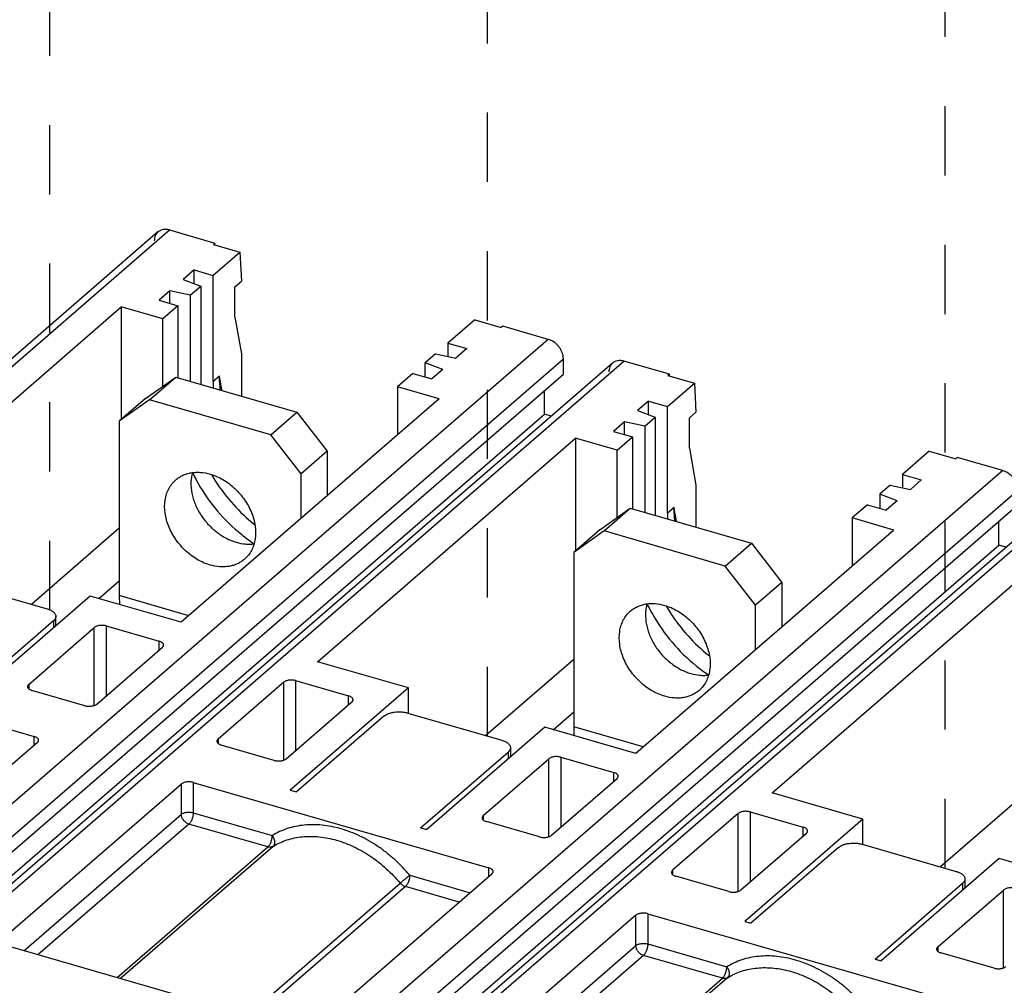
# Model space of a CAD drawing. Units: inches. Extents: x 0 to 34, y -25 to 22.
# Drawn here: x 27.5 to 30.1, y 13.1 to 15.7 of the extents above; entities that cross this region are included whole.
import ezdxf

# ---------------------------------------------------------------- set-up
doc = ezdxf.new("R2010")
doc.units = ezdxf.units.IN
doc.header["$LTSCALE"] = 1.87
doc.header["$MEASUREMENT"] = 0
doc.linetypes.add('DASHED', pattern=[0.2, 0.1, -0.1])
doc.layers.get('0').update_dxf_attribs({"linetype": 'CONTINUOUS'})

msp = doc.modelspace()

# ---------------------------------------------------------------- linework, layer by layer
at = {"color": 4, "linetype": 'DASHED'}
for p, q in [((27.5417, 14.1233), (27.5417, 16.8159)), ((28.7238, 13.7829), (28.7238, 16.4223)), ((29.959, 13.4263), (29.959, 16.0748))]:
    msp.add_line(p, q, dxfattribs=at)
at = {"color": 6, "linetype": 'Continuous'}
for p, q in [((27.8337, 15.144), (26.6386, 14.109)), ((27.8647, 15.1492), (27.9874, 15.1138)), ((27.9874, 15.1138), (27.9833, 15.1102)), ((27.9833, 15.1102), (28.0549, 15.0895)), ((27.9874, 15.109), (27.9874, 15.1138)), ((27.9822, 15.0266), (28.0549, 15.0895)), ((28.0549, 15.0895), (28.059, 15.0113)), ((27.9311, 15.0414), (27.9016, 15.0158)), ((27.9311, 15.0047), (27.9311, 15.0414)), ((27.9311, 15.0414), (27.9822, 15.0266)), ((27.9822, 15.0266), (27.9822, 14.7402)), ((27.9016, 15.0158), (27.9491, 14.9979)), ((27.9209, 14.9735), (27.9491, 14.9979)), ((27.9491, 14.9979), (27.9491, 14.7328)), ((28.0413, 14.9959), (28.059, 15.0113)), ((28.0413, 14.9141), (28.0413, 14.9959)), ((27.8661, 14.9851), (27.8366, 14.9596)), ((27.8661, 14.951), (27.8661, 14.9851)), ((27.9209, 14.9735), (27.8661, 14.9851)), ((27.9209, 14.9735), (27.9209, 14.7409)), ((27.8366, 14.9596), (27.8877, 14.9448)), ((27.8877, 14.9448), (27.8464, 14.909)), ((27.8877, 14.9448), (27.8877, 14.7505)), ((27.037, 14.338), (27.7339, 14.9415)), ((27.7339, 14.9415), (27.7339, 14.6368)), ((27.8464, 14.909), (27.7339, 14.9415)), ((27.8464, 14.7271), (27.8464, 14.909)), ((28.0413, 14.9141), (28.059, 14.8149)), ((28.689, 14.9065), (28.6164, 14.8436)), ((28.689, 14.9065), (28.7606, 14.8858)), ((28.7648, 14.8894), (28.7606, 14.8858)), ((28.8875, 14.8539), (28.7648, 14.8894)), ((28.6164, 14.8436), (28.6164, 14.8078)), ((28.6164, 14.8436), (28.6676, 14.8288)), ((28.059, 14.8149), (28.059, 14.701)), ((28.5833, 14.8149), (28.5551, 14.7904)), ((28.5833, 14.8149), (28.638, 14.8032)), ((28.6676, 14.8288), (28.638, 14.8032)), ((29.0612, 14.7897), (27.3249, 13.2861)), ((28.5551, 14.7522), (28.5551, 14.7904)), ((28.6026, 14.7725), (28.5551, 14.7904)), ((28.9284, 14.7603), (28.9284, 14.8012)), ((29.2148, 14.7595), (29.0921, 14.7949)), ((27.1922, 13.2567), (28.9284, 14.7603)), ((28.5219, 14.7617), (28.4806, 14.7259)), ((28.5219, 14.7617), (28.5731, 14.747)), ((28.6026, 14.7725), (28.5731, 14.747)), ((29.2148, 14.7595), (29.2107, 14.7559)), ((29.2148, 14.7547), (29.2148, 14.7595)), ((27.7999, 14.694), (27.8817, 14.7522)), ((27.8109, 14.6908), (27.8817, 14.7522)), ((27.8817, 14.7522), (28.209, 14.6577)), ((29.2097, 14.6723), (29.2823, 14.7352)), ((29.2107, 14.7559), (29.2823, 14.7352)), ((29.2823, 14.7352), (29.2864, 14.657)), ((28.4806, 14.7259), (28.4806, 14.596)), ((28.5931, 14.6935), (28.4806, 14.7259)), ((28.8773, 14.6523), (28.8773, 14.716)), ((27.7999, 14.694), (27.729, 14.6326)), ((27.8109, 14.6908), (27.729, 14.6326)), ((28.1382, 14.5963), (27.8109, 14.6908)), ((28.5931, 14.6935), (27.8962, 14.09)), ((29.1585, 14.6871), (29.129, 14.6615)), ((29.1585, 14.6504), (29.1585, 14.6871)), ((29.1585, 14.6871), (29.2097, 14.6723)), ((27.271, 13.2612), (28.8773, 14.6523)), ((28.1382, 14.5963), (28.209, 14.6577)), ((28.209, 14.6577), (28.2909, 14.5523)), ((28.8962, 14.6469), (28.8773, 14.6523)), ((29.129, 14.6615), (29.1765, 14.6436)), ((29.2097, 14.3859), (29.2097, 14.6723)), ((29.2687, 14.6416), (29.2864, 14.657)), ((27.729, 14.6326), (27.729, 14.1621)), ((29.0936, 14.6308), (29.064, 14.6052)), ((29.0936, 14.5967), (29.0936, 14.6308)), ((29.1483, 14.6192), (29.0936, 14.6308)), ((29.1483, 14.6192), (29.1765, 14.6436)), ((29.1765, 14.6436), (29.1765, 14.3784)), ((29.2687, 14.5598), (29.2687, 14.6416)), ((29.064, 14.6052), (29.1152, 14.5905)), ((29.1483, 14.6192), (29.1483, 14.3866)), ((28.22, 14.4909), (28.1382, 14.5963)), ((28.2645, 13.9837), (28.9613, 14.5872)), ((28.9613, 14.5872), (28.9613, 14.2825)), ((29.0738, 14.5547), (28.9613, 14.5872)), ((29.0738, 14.5547), (29.1152, 14.5905)), ((29.1152, 14.5905), (29.1152, 14.3961)), ((28.2909, 14.5523), (28.22, 14.4909)), ((28.2909, 14.5523), (28.2909, 14.4317)), ((29.0738, 14.3727), (29.0738, 14.5547)), ((29.2687, 14.5598), (29.2864, 14.4606)), ((29.9165, 14.5521), (29.8438, 14.4892)), ((29.9165, 14.5521), (29.9881, 14.5315)), ((29.9922, 14.535), (29.9881, 14.5315)), ((30.115, 14.4996), (29.9922, 14.535)), ((28.22, 14.3703), (28.22, 14.4909)), ((29.8438, 14.4892), (29.8438, 14.4535)), ((29.8438, 14.4892), (29.895, 14.4745)), ((29.895, 14.4745), (29.8655, 14.4489)), ((29.2864, 14.4606), (29.2864, 14.3467)), ((29.8107, 14.4605), (29.7825, 14.4361)), ((29.8107, 14.4605), (29.8655, 14.4489)), ((30.2886, 14.4354), (28.5524, 12.9317)), ((29.7825, 14.4361), (29.7825, 14.3978)), ((29.83, 14.4182), (29.7825, 14.4361)), ((29.83, 14.4182), (29.8005, 14.3926)), ((30.1559, 14.406), (28.4197, 12.9024)), ((29.0273, 14.3397), (29.1092, 14.3979)), ((29.0383, 14.3365), (29.1092, 14.3979)), ((29.1092, 14.3979), (29.4365, 14.3034)), ((29.7494, 14.4074), (29.708, 14.3716)), ((29.7494, 14.4074), (29.8005, 14.3926)), ((29.708, 14.3716), (29.708, 14.2417)), ((29.8205, 14.3391), (29.708, 14.3716)), ((30.1047, 14.298), (30.1047, 14.3617)), ((27.729, 14.344), (27.4918, 14.1385)), ((29.0273, 14.3397), (28.9565, 14.2783)), ((29.0383, 14.3365), (28.9565, 14.2783)), ((29.3656, 14.242), (29.0383, 14.3365)), ((29.8205, 14.3391), (29.1237, 13.7356)), ((28.4984, 12.9069), (30.1047, 14.298)), ((28.9565, 14.2783), (28.9565, 13.8077)), ((29.3656, 14.242), (29.4365, 14.3034)), ((29.4365, 14.3034), (29.5183, 14.1979)), ((30.1237, 14.2925), (30.1047, 14.298)), ((29.4474, 14.1366), (29.3656, 14.242)), ((29.4919, 13.6293), (30.1888, 14.2328)), ((27.2808, 14.1995), (27.5344, 14.1262)), ((27.6736, 14.1542), (27.729, 14.2023)), ((29.5183, 14.1979), (29.4474, 14.1366)), ((29.5183, 14.1979), (29.5183, 14.0774)), ((27.6508, 14.1608), (27.3319, 13.8847)), ((27.8962, 14.09), (27.6508, 14.1608)), ((29.4474, 14.016), (29.4474, 14.1366)), ((27.5517, 14.094), (27.3155, 13.8894)), ((27.558, 14.0805), (27.558, 14.1058)), ((27.4846, 13.9224), (27.6617, 14.0758)), ((27.694, 14.0802), (27.8372, 14.0388)), ((26.7016, 14.012), (27.4994, 13.7817)), ((27.6687, 13.8693), (27.8458, 14.0227)), ((28.9565, 13.9897), (28.7192, 13.7842)), ((28.51, 13.9128), (28.2645, 13.9837)), ((28.2054, 13.9325), (28.3486, 13.8912)), ((27.6364, 13.8649), (27.4932, 13.9063)), ((28.1732, 13.9282), (27.996, 13.7748)), ((28.51, 13.9128), (28.1911, 13.6366)), ((28.51, 13.8451), (28.51, 13.9128)), ((28.1801, 13.7216), (28.3573, 13.875)), ((28.4437, 13.8365), (28.2074, 13.6319)), ((28.5082, 13.8451), (28.7619, 13.7719)), ((28.901, 13.7999), (28.9565, 13.848)), ((28.8782, 13.8065), (28.5593, 13.5303)), ((29.1237, 13.7356), (28.8782, 13.8065)), ((27.5081, 13.7656), (27.012, 13.336)), ((28.1478, 13.7173), (28.0046, 13.7586)), ((28.7855, 13.7514), (28.7855, 13.7262)), ((28.5429, 13.535), (28.7792, 13.7396)), ((28.712, 13.5681), (28.8892, 13.7215)), ((28.9214, 13.7258), (29.0646, 13.6845)), ((28.8961, 13.5149), (29.0733, 13.6684)), ((27.8968, 13.6534), (27.4007, 13.2238)), ((27.929, 13.6577), (28.7269, 13.4274)), ((28.1911, 13.6366), (28.2074, 13.6319)), ((29.7374, 13.5585), (29.4919, 13.6293)), ((30.1839, 13.6354), (29.9466, 13.4299)), ((29.4006, 13.5739), (29.2234, 13.4204)), ((29.4329, 13.5782), (29.5761, 13.5369)), ((28.5429, 13.535), (28.5593, 13.5303)), ((28.8638, 13.5106), (28.7206, 13.5519)), ((29.7374, 13.5585), (29.4185, 13.2823)), ((29.7374, 13.4908), (29.7374, 13.5585)), ((29.4075, 13.3673), (29.5847, 13.5207)), ((29.6711, 13.4821), (29.4349, 13.2776)), ((29.7356, 13.4908), (29.9893, 13.4176)), ((30.1056, 13.4522), (29.7867, 13.176)), ((30.3511, 13.3813), (30.1056, 13.4522)), ((28.2394, 12.9817), (28.7355, 13.4113)), ((29.3753, 13.363), (29.2321, 13.4043)), ((29.7704, 13.1807), (30.0066, 13.3853)), ((30.0129, 13.3971), (30.0129, 13.3719)), ((29.9394, 13.2137), (30.1166, 13.3672)), ((29.1242, 13.2991), (28.6281, 12.8695)), ((29.1565, 13.3034), (29.9441, 13.076)), ((29.4185, 13.2823), (29.4349, 13.2776)), ((28.2394, 12.9817), (27.4007, 13.2238)), ((30.0913, 13.1563), (29.9481, 13.1976)), ((29.7704, 13.1807), (29.7867, 13.176))]:
    msp.add_line(p, q, dxfattribs=at)
at = {"color": 9, "linetype": 'Continuous'}
for p, q in [((26.6484, 14.0959), (27.8647, 15.1492)), ((28.8875, 14.8539), (27.1513, 13.3503)), ((27.1922, 13.2976), (28.9284, 14.8012)), ((27.3559, 13.2913), (29.0921, 14.7949)), ((27.9822, 14.7402), (27.9999, 14.7556)), ((30.115, 14.4996), (28.3787, 12.996)), ((28.4197, 12.9433), (30.1559, 14.4469)), ((28.5833, 12.937), (30.3195, 14.4406)), ((29.2097, 14.3859), (29.2274, 14.4012)), ((27.9169, 14.1078), (27.729, 14.1621)), ((27.5517, 14.094), (27.5517, 14.0751)), ((27.6617, 13.8656), (27.6617, 14.0758)), ((27.694, 14.0802), (27.694, 13.8912)), ((27.8372, 14.0152), (27.8372, 14.0388)), ((28.2054, 13.9325), (28.2054, 13.7435)), ((27.4846, 13.9224), (27.4846, 13.911)), ((28.1732, 13.7179), (28.1732, 13.9282)), ((28.3486, 13.8676), (28.3486, 13.8912)), ((29.1443, 13.7535), (28.9565, 13.8077)), ((27.4994, 13.7581), (27.4994, 13.7817)), ((27.996, 13.7748), (27.996, 13.7634)), ((28.7792, 13.7396), (28.7792, 13.7207)), ((28.8892, 13.5112), (28.8892, 13.7215)), ((28.9214, 13.7258), (28.9214, 13.5369)), ((29.0646, 13.6609), (29.0646, 13.6845)), ((27.8968, 13.5716), (27.8968, 13.6534)), ((27.929, 13.6577), (27.929, 13.5759)), ((27.4716, 13.2033), (27.8968, 13.5716)), ((27.929, 13.5759), (28.1424, 13.5143)), ((28.712, 13.5681), (28.712, 13.5567)), ((29.4006, 13.3636), (29.4006, 13.5739)), ((29.4329, 13.5782), (29.4329, 13.3892)), ((27.9172, 13.5452), (27.5097, 13.1923)), ((28.1306, 13.4836), (27.9172, 13.5452)), ((29.5761, 13.5132), (29.5761, 13.5369)), ((27.7231, 13.1307), (28.1306, 13.4836)), ((28.1443, 13.4849), (27.7323, 13.1281)), ((28.7269, 13.4038), (28.7269, 13.4274)), ((28.5135, 13.4072), (28.6764, 13.3601)), ((29.2234, 13.4204), (29.2234, 13.4091)), ((28.0758, 13.0289), (28.4879, 13.3858)), ((28.5017, 13.3765), (28.0942, 13.0236)), ((28.6469, 13.3346), (28.5017, 13.3765)), ((30.0066, 13.3853), (30.0066, 13.3664)), ((30.1166, 13.1569), (30.1166, 13.3672)), ((29.1242, 13.2172), (29.1242, 13.2991)), ((29.1565, 13.3034), (29.1565, 13.2216)), ((28.699, 12.849), (29.1242, 13.2172)), ((29.1565, 13.2216), (29.3698, 13.16)), ((29.1446, 13.1909), (28.7372, 12.838)), ((29.358, 13.1293), (29.1446, 13.1909)), ((29.9394, 13.2137), (29.9394, 13.2024)), ((28.9506, 12.7764), (29.358, 13.1293)), ((29.3718, 13.1306), (28.9597, 12.7737))]:
    msp.add_line(p, q, dxfattribs=at)
at = {"color": 6, "linetype": 'Continuous'}
for centre, radius, start, end in [((28.299, 14.7403), 0.3167, 180.0086, 183.1336), ((28.3362, 14.6885), 0.453, 205.5787, 206.1031), ((28.3427, 14.6917), 0.4602, 206.1072, 209.519), ((28.3868, 14.7266), 0.4728, 210.4439, 212.955), ((28.3973, 14.7337), 0.4855, 212.9729, 231.3869), ((29.5264, 14.3859), 0.3167, 180.0086, 183.1336), ((28.3499, 14.688), 0.4633, 231.2514, 236.183), ((28.3435, 14.6788), 0.4522, 236.2048, 236.4794), ((29.5637, 14.3342), 0.453, 205.5787, 206.1031), ((29.5701, 14.3374), 0.4602, 206.1072, 209.519), ((29.6142, 14.3723), 0.4728, 210.4439, 212.955), ((29.6248, 14.3793), 0.4855, 212.9729, 231.3869), ((29.5773, 14.3336), 0.4633, 231.2514, 236.183), ((29.571, 14.3245), 0.4522, 236.2048, 236.4794)]:
    msp.add_arc(centre, radius, start, end, dxfattribs=at)
for points, knots in [([(27.8337, 15.144), (27.8321, 15.1426), (27.8292, 15.1394), (27.8261, 15.1337), (27.8242, 15.1271), (27.8237, 15.1225), (27.8237, 15.1201)], [0, 0, 0, 0, 0.237343, 0.480381, 0.733974, 1, 1, 1, 1]), ([(27.8647, 15.1492), (27.8618, 15.15), (27.8562, 15.1511), (27.8477, 15.1508), (27.8401, 15.1485), (27.8356, 15.1457), (27.8337, 15.144)], [0, 0, 0, 0, 0.270807, 0.525739, 0.766741, 1, 1, 1, 1]), ([(28.9284, 14.8012), (28.9284, 14.8068), (28.9267, 14.8155), (28.9217, 14.8261), (28.9166, 14.8338), (28.9104, 14.8406), (28.9012, 14.8483), (28.8931, 14.8523), (28.8875, 14.8539)], [0, 0, 0, 0, 0.237695, 0.364599, 0.494406, 0.62501, 0.754226, 1, 1, 1, 1]), ([(29.0612, 14.7897), (29.0596, 14.7883), (29.0567, 14.7851), (29.0535, 14.7793), (29.0516, 14.7728), (29.0512, 14.7682), (29.0512, 14.7658)], [0, 0, 0, 0, 0.237343, 0.480381, 0.733974, 1, 1, 1, 1]), ([(29.0921, 14.7949), (29.0893, 14.7957), (29.0836, 14.7968), (29.0752, 14.7965), (29.0675, 14.7942), (29.0631, 14.7913), (29.0612, 14.7897)], [0, 0, 0, 0, 0.270807, 0.525739, 0.766741, 1, 1, 1, 1]), ([(28.0062, 14.7163), (28.0058, 14.7196), (28.0038, 14.7327), (28.0016, 14.7458), (27.9999, 14.7556)], [0, 0, 0, 0, 0.25219, 1, 1, 1, 1]), ([(27.8817, 14.4745), (27.8846, 14.477), (27.8907, 14.4816), (27.9009, 14.4872), (27.9119, 14.4913), (27.9236, 14.494), (27.9359, 14.4953), (27.9531, 14.495), (27.966, 14.4926), (27.9745, 14.4902)], [0, 0, 0, 0, 0.116233, 0.233484, 0.352678, 0.47466, 0.600117, 0.729561, 1, 1, 1, 1]), ([(27.9265, 14.4937), (27.9253, 14.4895), (27.9235, 14.4807), (27.922, 14.4622), (27.9238, 14.443), (27.9286, 14.4239), (27.9337, 14.4094), (27.9403, 14.3952), (27.9509, 14.3768), (27.9639, 14.3597), (27.979, 14.3444), (27.9951, 14.3307), (28.0127, 14.3193), (28.0312, 14.3107), (28.0407, 14.3074), (28.0454, 14.306)], [0, 0, 0, 0, 0.054378, 0.110574, 0.228418, 0.290099, 0.353324, 0.417843, 0.483348, 0.615808, 0.68213, 0.747971, 0.876807, 0.939303, 1, 1, 1, 1]), ([(30.1559, 14.4469), (30.1559, 14.4525), (30.1541, 14.4612), (30.1491, 14.4718), (30.1441, 14.4794), (30.1379, 14.4863), (30.1286, 14.4939), (30.1205, 14.498), (30.115, 14.4996)], [0, 0, 0, 0, 0.237695, 0.364599, 0.494406, 0.62501, 0.754226, 1, 1, 1, 1]), ([(27.9745, 14.2447), (27.9686, 14.2464), (27.9567, 14.2507), (27.9396, 14.2594), (27.9232, 14.2703), (27.9079, 14.2831), (27.8939, 14.2976), (27.8815, 14.3135), (27.871, 14.3306), (27.8626, 14.3483), (27.8564, 14.3665), (27.8515, 14.3903), (27.8512, 14.414), (27.8562, 14.4359), (27.8624, 14.4507), (27.8708, 14.4638), (27.8779, 14.4712), (27.8817, 14.4745)], [0, 0, 0, 0, 0.063267, 0.128757, 0.195889, 0.264163, 0.333054, 0.401951, 0.470235, 0.537336, 0.602748, 0.666073, 0.785247, 0.841406, 0.895538, 0.948167, 1, 1, 1, 1]), ([(27.9422, 14.465), (27.9572, 14.4385), (27.9923, 14.3884), (28.0362, 14.3457), (28.0599, 14.3267)], [0, 0, 0, 0, 0.499692, 1, 1, 1, 1]), ([(27.9745, 14.4902), (27.9805, 14.4884), (27.9923, 14.4841), (28.0094, 14.4754), (28.0258, 14.4646), (28.0412, 14.4517), (28.0552, 14.4372), (28.0675, 14.4213), (28.078, 14.4043), (28.0864, 14.3865), (28.0926, 14.3683), (28.0975, 14.3446), (28.0978, 14.3209), (28.0928, 14.2989), (28.0867, 14.2841), (28.0782, 14.271), (28.0711, 14.2636), (28.0673, 14.2603)], [0, 0, 0, 0, 0.063267, 0.128757, 0.195889, 0.264163, 0.333054, 0.401951, 0.470235, 0.537336, 0.602748, 0.666073, 0.785247, 0.841406, 0.895538, 0.948167, 1, 1, 1, 1]), ([(29.2337, 14.3619), (29.2332, 14.3653), (29.2312, 14.3784), (29.229, 14.3915), (29.2274, 14.4012)], [0, 0, 0, 0, 0.25219, 1, 1, 1, 1]), ([(28.0454, 14.306), (28.0532, 14.3038), (28.0652, 14.3014), (28.0811, 14.3008), (28.0889, 14.3014), (28.0927, 14.3019)], [0, 0, 0, 0, 0.513614, 0.76036, 1, 1, 1, 1]), ([(28.0673, 14.2603), (28.0644, 14.2578), (28.0583, 14.2532), (28.0482, 14.2477), (28.0372, 14.2435), (28.0255, 14.2408), (28.0132, 14.2395), (27.996, 14.2398), (27.983, 14.2422), (27.9745, 14.2447)], [0, 0, 0, 0, 0.116233, 0.233484, 0.352678, 0.47466, 0.600117, 0.729561, 1, 1, 1, 1]), ([(27.729, 14.1621), (27.729, 14.1601), (27.7291, 14.1524), (27.7295, 14.1447), (27.7299, 14.139)], [0, 0, 0, 0, 0.256493, 1, 1, 1, 1]), ([(27.5344, 14.1262), (27.5362, 14.1257), (27.5395, 14.1246), (27.5441, 14.1226), (27.5482, 14.1203), (27.5517, 14.1177), (27.5545, 14.115), (27.5565, 14.112), (27.5578, 14.1089), (27.558, 14.1068), (27.558, 14.1058)], [0, 0, 0, 0, 0.16254, 0.315238, 0.456374, 0.585252, 0.702211, 0.808501, 0.90656, 1, 1, 1, 1]), ([(29.202, 13.8903), (29.196, 13.892), (29.1842, 13.8964), (29.167, 13.905), (29.1507, 13.9159), (29.1353, 13.9287), (29.1213, 13.9433), (29.1089, 13.9592), (29.0984, 13.9762), (29.09, 13.994), (29.0839, 14.0122), (29.0789, 14.0359), (29.0787, 14.0596), (29.0837, 14.0816), (29.0898, 14.0964), (29.0982, 14.1094), (29.1053, 14.1169), (29.1092, 14.1202)], [0, 0, 0, 0, 0.063267, 0.128757, 0.195889, 0.264163, 0.333054, 0.401951, 0.470235, 0.537336, 0.602748, 0.666073, 0.785247, 0.841406, 0.895538, 0.948167, 1, 1, 1, 1]), ([(29.1092, 14.1202), (29.112, 14.1227), (29.1182, 14.1273), (29.1283, 14.1328), (29.1393, 14.137), (29.151, 14.1397), (29.1633, 14.141), (29.1805, 14.1407), (29.1935, 14.1383), (29.202, 14.1358)], [0, 0, 0, 0, 0.116233, 0.233484, 0.352678, 0.47466, 0.600117, 0.729561, 1, 1, 1, 1]), ([(29.154, 14.1394), (29.1528, 14.1351), (29.151, 14.1263), (29.1495, 14.1079), (29.1513, 14.0887), (29.156, 14.0696), (29.1611, 14.0551), (29.1677, 14.0409), (29.1783, 14.0224), (29.1914, 14.0053), (29.2064, 13.9901), (29.2225, 13.9763), (29.2401, 13.9649), (29.2587, 13.9564), (29.2681, 13.9531), (29.2728, 13.9517)], [0, 0, 0, 0, 0.054378, 0.110574, 0.228418, 0.290099, 0.353324, 0.417843, 0.483348, 0.615808, 0.68213, 0.747971, 0.876807, 0.939303, 1, 1, 1, 1]), ([(29.202, 14.1358), (29.2079, 14.1341), (29.2198, 14.1298), (29.2369, 14.1211), (29.2533, 14.1102), (29.2686, 14.0974), (29.2826, 14.0829), (29.295, 14.067), (29.3055, 14.0499), (29.3139, 14.0322), (29.32, 14.014), (29.325, 13.9902), (29.3252, 13.9665), (29.3202, 13.9446), (29.3141, 13.9298), (29.3057, 13.9167), (29.2986, 13.9093), (29.2948, 13.9059)], [0, 0, 0, 0, 0.063267, 0.128757, 0.195889, 0.264163, 0.333054, 0.401951, 0.470235, 0.537336, 0.602748, 0.666073, 0.785247, 0.841406, 0.895538, 0.948167, 1, 1, 1, 1]), ([(27.558, 14.1058), (27.558, 14.1047), (27.5578, 14.1026), (27.5565, 14.0995), (27.5545, 14.0966), (27.5527, 14.0948), (27.5517, 14.094)], [0, 0, 0, 0, 0.225299, 0.461853, 0.718465, 1, 1, 1, 1]), ([(29.1696, 14.1107), (29.1846, 14.0842), (29.2198, 14.0341), (29.2636, 13.9914), (29.2873, 13.9723)], [0, 0, 0, 0, 0.499692, 1, 1, 1, 1]), ([(27.694, 14.0802), (27.6926, 14.0806), (27.6897, 14.0812), (27.6852, 14.0817), (27.6806, 14.0818), (27.6761, 14.0814), (27.6718, 14.0806), (27.6679, 14.0794), (27.6645, 14.0779), (27.6626, 14.0766), (27.6617, 14.0758)], [0, 0, 0, 0, 0.128379, 0.263655, 0.401361, 0.537577, 0.668624, 0.791172, 0.902344, 1, 1, 1, 1]), ([(27.849, 14.0286), (27.849, 14.0291), (27.8489, 14.0302), (27.8482, 14.0317), (27.8472, 14.0332), (27.8453, 14.0351), (27.8419, 14.0372), (27.8389, 14.0383), (27.8372, 14.0388)], [0, 0, 0, 0, 0.093546, 0.191545, 0.297844, 0.414904, 0.685013, 1, 1, 1, 1]), ([(27.8458, 14.0227), (27.8463, 14.0231), (27.8472, 14.024), (27.8482, 14.0255), (27.8488, 14.027), (27.849, 14.0281), (27.849, 14.0286)], [0, 0, 0, 0, 0.280962, 0.537423, 0.77439, 1, 1, 1, 1]), ([(28.2054, 13.9325), (28.204, 13.9329), (28.2011, 13.9336), (28.1967, 13.9341), (28.1921, 13.9341), (28.1875, 13.9338), (28.1832, 13.933), (28.1793, 13.9318), (28.1759, 13.9302), (28.174, 13.9289), (28.1732, 13.9282)], [0, 0, 0, 0, 0.128379, 0.263655, 0.401361, 0.537577, 0.668624, 0.791172, 0.902344, 1, 1, 1, 1]), ([(29.2728, 13.9517), (29.2807, 13.9494), (29.2927, 13.9471), (29.3086, 13.9465), (29.3163, 13.947), (29.3201, 13.9475)], [0, 0, 0, 0, 0.513614, 0.76036, 1, 1, 1, 1]), ([(27.4846, 13.9224), (27.4841, 13.922), (27.4832, 13.9211), (27.4822, 13.9196), (27.4815, 13.9181), (27.4814, 13.917), (27.4814, 13.9165)], [0, 0, 0, 0, 0.280962, 0.537423, 0.77439, 1, 1, 1, 1]), ([(27.4814, 13.9165), (27.4814, 13.9159), (27.4816, 13.9145), (27.4826, 13.9126), (27.4842, 13.9108), (27.4855, 13.9098), (27.4862, 13.9094)], [0, 0, 0, 0, 0.216076, 0.447773, 0.70704, 1, 1, 1, 1]), ([(27.4862, 13.9094), (27.4872, 13.9087), (27.4895, 13.9075), (27.4919, 13.9066), (27.4932, 13.9063)], [0, 0, 0, 0, 0.473778, 1, 1, 1, 1]), ([(29.2948, 13.9059), (29.2919, 13.9035), (29.2857, 13.8989), (29.2756, 13.8933), (29.2646, 13.8892), (29.2529, 13.8864), (29.2406, 13.8852), (29.2234, 13.8855), (29.2104, 13.8879), (29.202, 13.8903)], [0, 0, 0, 0, 0.116233, 0.233484, 0.352678, 0.47466, 0.600117, 0.729561, 1, 1, 1, 1]), ([(28.3604, 13.8809), (28.3604, 13.8815), (28.3603, 13.8825), (28.3597, 13.8841), (28.3586, 13.8855), (28.3567, 13.8875), (28.3534, 13.8896), (28.3503, 13.8907), (28.3486, 13.8912)], [0, 0, 0, 0, 0.093546, 0.191545, 0.297844, 0.414904, 0.685013, 1, 1, 1, 1]), ([(28.3573, 13.875), (28.3578, 13.8755), (28.3586, 13.8763), (28.3597, 13.8778), (28.3603, 13.8794), (28.3604, 13.8804), (28.3604, 13.8809)], [0, 0, 0, 0, 0.280962, 0.537423, 0.77439, 1, 1, 1, 1]), ([(27.6364, 13.8649), (27.6378, 13.8645), (27.6407, 13.8639), (27.6452, 13.8634), (27.6497, 13.8633), (27.6543, 13.8637), (27.6586, 13.8645), (27.6625, 13.8657), (27.6659, 13.8672), (27.6678, 13.8685), (27.6687, 13.8693)], [0, 0, 0, 0, 0.128379, 0.263655, 0.401361, 0.537577, 0.668624, 0.791172, 0.902344, 1, 1, 1, 1]), ([(28.4437, 13.8365), (28.4453, 13.8379), (28.4492, 13.8406), (28.456, 13.8437), (28.4638, 13.8461), (28.4724, 13.8476), (28.4815, 13.8484), (28.4907, 13.8482), (28.4996, 13.8472), (28.5054, 13.8459), (28.5082, 13.8451)], [0, 0, 0, 0, 0.097749, 0.208828, 0.33127, 0.4624, 0.598701, 0.736323, 0.871478, 1, 1, 1, 1]), ([(28.9565, 13.8077), (28.9565, 13.8058), (28.9565, 13.7981), (28.9569, 13.7904), (28.9574, 13.7847)], [0, 0, 0, 0, 0.256493, 1, 1, 1, 1]), ([(27.5112, 13.7715), (27.5112, 13.772), (27.5111, 13.7731), (27.5105, 13.7746), (27.5094, 13.7761), (27.5075, 13.778), (27.5041, 13.7801), (27.5011, 13.7812), (27.4994, 13.7817)], [0, 0, 0, 0, 0.093546, 0.191545, 0.297844, 0.414904, 0.685013, 1, 1, 1, 1]), ([(27.996, 13.7748), (27.9955, 13.7743), (27.9946, 13.7735), (27.9936, 13.772), (27.993, 13.7705), (27.9928, 13.7694), (27.9928, 13.7689)], [0, 0, 0, 0, 0.280962, 0.537423, 0.77439, 1, 1, 1, 1]), ([(27.5081, 13.7656), (27.5086, 13.766), (27.5094, 13.7669), (27.5104, 13.7684), (27.5111, 13.7699), (27.5112, 13.771), (27.5112, 13.7715)], [0, 0, 0, 0, 0.280962, 0.537423, 0.77439, 1, 1, 1, 1]), ([(27.9928, 13.7689), (27.9928, 13.7682), (27.9931, 13.7669), (27.994, 13.765), (27.9956, 13.7632), (27.9969, 13.7622), (27.9976, 13.7617)], [0, 0, 0, 0, 0.216076, 0.447773, 0.70704, 1, 1, 1, 1]), ([(27.9976, 13.7617), (27.9987, 13.761), (28.0009, 13.7599), (28.0033, 13.759), (28.0046, 13.7586)], [0, 0, 0, 0, 0.473778, 1, 1, 1, 1]), ([(28.7619, 13.7719), (28.7636, 13.7714), (28.7669, 13.7703), (28.7716, 13.7683), (28.7757, 13.766), (28.7791, 13.7634), (28.7819, 13.7606), (28.7839, 13.7577), (28.7852, 13.7546), (28.7855, 13.7525), (28.7855, 13.7514)], [0, 0, 0, 0, 0.16254, 0.315238, 0.456374, 0.585252, 0.702211, 0.808501, 0.90656, 1, 1, 1, 1]), ([(28.7855, 13.7514), (28.7855, 13.7504), (28.7852, 13.7483), (28.7839, 13.7452), (28.7819, 13.7422), (28.7801, 13.7405), (28.7792, 13.7396)], [0, 0, 0, 0, 0.225299, 0.461853, 0.718465, 1, 1, 1, 1]), ([(28.1478, 13.7173), (28.1492, 13.7169), (28.1521, 13.7163), (28.1566, 13.7157), (28.1612, 13.7157), (28.1657, 13.716), (28.17, 13.7168), (28.1739, 13.718), (28.1773, 13.7196), (28.1793, 13.7209), (28.1801, 13.7216)], [0, 0, 0, 0, 0.128379, 0.263655, 0.401361, 0.537577, 0.668624, 0.791172, 0.902344, 1, 1, 1, 1]), ([(28.9214, 13.7258), (28.92, 13.7262), (28.9172, 13.7269), (28.9127, 13.7274), (28.9081, 13.7275), (28.9036, 13.7271), (28.8992, 13.7263), (28.8953, 13.7251), (28.8919, 13.7235), (28.89, 13.7222), (28.8892, 13.7215)], [0, 0, 0, 0, 0.128379, 0.263655, 0.401361, 0.537577, 0.668624, 0.791172, 0.902344, 1, 1, 1, 1]), ([(29.0764, 13.6743), (29.0764, 13.6748), (29.0763, 13.6758), (29.0757, 13.6774), (29.0746, 13.6789), (29.0727, 13.6808), (29.0694, 13.6829), (29.0663, 13.684), (29.0646, 13.6845)], [0, 0, 0, 0, 0.093546, 0.191545, 0.297844, 0.414904, 0.685013, 1, 1, 1, 1]), ([(29.0733, 13.6684), (29.0738, 13.6688), (29.0746, 13.6697), (29.0757, 13.6711), (29.0763, 13.6727), (29.0764, 13.6737), (29.0764, 13.6743)], [0, 0, 0, 0, 0.280962, 0.537423, 0.77439, 1, 1, 1, 1]), ([(27.929, 13.6577), (27.9276, 13.6581), (27.9247, 13.6588), (27.9203, 13.6593), (27.9157, 13.6593), (27.9111, 13.659), (27.9068, 13.6582), (27.9029, 13.657), (27.8995, 13.6554), (27.8976, 13.6541), (27.8968, 13.6534)], [0, 0, 0, 0, 0.128379, 0.263655, 0.401361, 0.537577, 0.668624, 0.791172, 0.902344, 1, 1, 1, 1]), ([(28.712, 13.5681), (28.7115, 13.5677), (28.7106, 13.5668), (28.7096, 13.5653), (28.709, 13.5638), (28.7088, 13.5627), (28.7088, 13.5622)], [0, 0, 0, 0, 0.280962, 0.537423, 0.77439, 1, 1, 1, 1]), ([(28.7088, 13.5622), (28.7088, 13.5615), (28.7091, 13.5602), (28.71, 13.5583), (28.7116, 13.5565), (28.7129, 13.5555), (28.7137, 13.555)], [0, 0, 0, 0, 0.216076, 0.447773, 0.70704, 1, 1, 1, 1]), ([(29.4329, 13.5782), (29.4315, 13.5786), (29.4286, 13.5792), (29.4241, 13.5797), (29.4195, 13.5798), (29.415, 13.5795), (29.4107, 13.5787), (29.4068, 13.5775), (29.4034, 13.5759), (29.4014, 13.5746), (29.4006, 13.5739)], [0, 0, 0, 0, 0.128379, 0.263655, 0.401361, 0.537577, 0.668624, 0.791172, 0.902344, 1, 1, 1, 1]), ([(28.7137, 13.555), (28.7147, 13.5544), (28.7169, 13.5532), (28.7194, 13.5523), (28.7206, 13.5519)], [0, 0, 0, 0, 0.473778, 1, 1, 1, 1]), ([(29.5879, 13.5266), (29.5879, 13.5271), (29.5877, 13.5282), (29.5871, 13.5297), (29.5861, 13.5312), (29.5841, 13.5332), (29.5808, 13.5352), (29.5777, 13.5364), (29.5761, 13.5369)], [0, 0, 0, 0, 0.093546, 0.191545, 0.297844, 0.414904, 0.685013, 1, 1, 1, 1]), ([(28.8638, 13.5106), (28.8652, 13.5102), (28.8681, 13.5096), (28.8726, 13.509), (28.8772, 13.509), (28.8817, 13.5093), (28.886, 13.5101), (28.8899, 13.5113), (28.8933, 13.5129), (28.8953, 13.5142), (28.8961, 13.5149)], [0, 0, 0, 0, 0.128379, 0.263655, 0.401361, 0.537577, 0.668624, 0.791172, 0.902344, 1, 1, 1, 1]), ([(29.5847, 13.5207), (29.5852, 13.5211), (29.5861, 13.522), (29.5871, 13.5235), (29.5877, 13.525), (29.5879, 13.5261), (29.5879, 13.5266)], [0, 0, 0, 0, 0.280962, 0.537423, 0.77439, 1, 1, 1, 1]), ([(29.6711, 13.4821), (29.6727, 13.4836), (29.6767, 13.4862), (29.6834, 13.4893), (29.6913, 13.4917), (29.6999, 13.4933), (29.7089, 13.4941), (29.7181, 13.4939), (29.7271, 13.4929), (29.7329, 13.4916), (29.7356, 13.4908)], [0, 0, 0, 0, 0.097749, 0.208828, 0.33127, 0.4624, 0.598701, 0.736323, 0.871478, 1, 1, 1, 1]), ([(28.7387, 13.4172), (28.7387, 13.4177), (28.7385, 13.4188), (28.7379, 13.4203), (28.7369, 13.4218), (28.7349, 13.4237), (28.7316, 13.4258), (28.7285, 13.4269), (28.7269, 13.4274)], [0, 0, 0, 0, 0.093546, 0.191545, 0.297844, 0.414904, 0.685013, 1, 1, 1, 1]), ([(28.7355, 13.4113), (28.736, 13.4117), (28.7369, 13.4126), (28.7379, 13.414), (28.7385, 13.4156), (28.7387, 13.4166), (28.7387, 13.4172)], [0, 0, 0, 0, 0.280962, 0.537423, 0.77439, 1, 1, 1, 1]), ([(29.2234, 13.4204), (29.2229, 13.42), (29.2221, 13.4191), (29.221, 13.4177), (29.2204, 13.4161), (29.2203, 13.4151), (29.2203, 13.4145)], [0, 0, 0, 0, 0.280962, 0.537423, 0.77439, 1, 1, 1, 1]), ([(29.2203, 13.4145), (29.2203, 13.4139), (29.2205, 13.4125), (29.2215, 13.4106), (29.223, 13.4089), (29.2244, 13.4079), (29.2251, 13.4074)], [0, 0, 0, 0, 0.216076, 0.447773, 0.70704, 1, 1, 1, 1]), ([(29.2251, 13.4074), (29.2261, 13.4067), (29.2284, 13.4055), (29.2308, 13.4047), (29.2321, 13.4043)], [0, 0, 0, 0, 0.473778, 1, 1, 1, 1]), ([(29.9893, 13.4176), (29.991, 13.4171), (29.9944, 13.416), (29.999, 13.4139), (30.0031, 13.4116), (30.0066, 13.4091), (30.0093, 13.4063), (30.0114, 13.4034), (30.0126, 13.4003), (30.0129, 13.3982), (30.0129, 13.3971)], [0, 0, 0, 0, 0.16254, 0.315238, 0.456374, 0.585252, 0.702211, 0.808501, 0.90656, 1, 1, 1, 1]), ([(28.5017, 13.3765), (28.499, 13.3772), (28.4939, 13.3797), (28.4898, 13.3836), (28.4879, 13.3858)], [0, 0, 0, 0, 0.486621, 1, 1, 1, 1]), ([(30.0129, 13.3971), (30.0129, 13.3961), (30.0126, 13.3939), (30.0114, 13.3909), (30.0093, 13.3879), (30.0076, 13.3861), (30.0066, 13.3853)], [0, 0, 0, 0, 0.225299, 0.461853, 0.718465, 1, 1, 1, 1]), ([(29.3753, 13.363), (29.3767, 13.3626), (29.3795, 13.3619), (29.384, 13.3614), (29.3886, 13.3613), (29.3932, 13.3617), (29.3975, 13.3625), (29.4014, 13.3637), (29.4048, 13.3653), (29.4067, 13.3666), (29.4075, 13.3673)], [0, 0, 0, 0, 0.128379, 0.263655, 0.401361, 0.537577, 0.668624, 0.791172, 0.902344, 1, 1, 1, 1]), ([(30.1489, 13.3715), (30.1475, 13.3719), (30.1446, 13.3725), (30.1401, 13.3731), (30.1355, 13.3731), (30.131, 13.3728), (30.1267, 13.372), (30.1228, 13.3708), (30.1194, 13.3692), (30.1174, 13.3679), (30.1166, 13.3672)], [0, 0, 0, 0, 0.128379, 0.263655, 0.401361, 0.537577, 0.668624, 0.791172, 0.902344, 1, 1, 1, 1]), ([(29.1565, 13.3034), (29.1551, 13.3038), (29.1522, 13.3044), (29.1477, 13.3049), (29.1431, 13.305), (29.1386, 13.3046), (29.1343, 13.3039), (29.1304, 13.3027), (29.127, 13.3011), (29.125, 13.2998), (29.1242, 13.2991)], [0, 0, 0, 0, 0.128379, 0.263655, 0.401361, 0.537577, 0.668624, 0.791172, 0.902344, 1, 1, 1, 1]), ([(29.9394, 13.2137), (29.9389, 13.2133), (29.9381, 13.2124), (29.9371, 13.211), (29.9364, 13.2094), (29.9363, 13.2084), (29.9363, 13.2078)], [0, 0, 0, 0, 0.280962, 0.537423, 0.77439, 1, 1, 1, 1]), ([(29.9363, 13.2078), (29.9363, 13.2072), (29.9365, 13.2059), (29.9375, 13.204), (29.939, 13.2022), (29.9404, 13.2012), (29.9411, 13.2007)], [0, 0, 0, 0, 0.216076, 0.447773, 0.70704, 1, 1, 1, 1]), ([(29.9411, 13.2007), (29.9421, 13.2), (29.9444, 13.1988), (29.9468, 13.198), (29.9481, 13.1976)], [0, 0, 0, 0, 0.473778, 1, 1, 1, 1]), ([(30.0913, 13.1563), (30.0927, 13.1559), (30.0956, 13.1552), (30.1, 13.1547), (30.1046, 13.1546), (30.1092, 13.155), (30.1135, 13.1558), (30.1174, 13.157), (30.1208, 13.1586), (30.1227, 13.1599), (30.1235, 13.1606)], [0, 0, 0, 0, 0.128379, 0.263655, 0.401361, 0.537577, 0.668624, 0.791172, 0.902344, 1, 1, 1, 1])]:
    msp.add_open_spline(points, degree=3, knots=knots, dxfattribs=at)
at = {"color": 9, "linetype": 'Continuous'}
for points, knots in [([(28.0022, 14.7172), (28.0018, 14.7204), (28.0005, 14.7332), (27.9999, 14.746), (27.9999, 14.7556)], [0, 0, 0, 0, 0.253412, 1, 1, 1, 1]), ([(29.2296, 14.3629), (29.2293, 14.3661), (29.228, 14.3788), (29.2274, 14.3917), (29.2274, 14.4012)], [0, 0, 0, 0, 0.253412, 1, 1, 1, 1]), ([(27.8968, 13.5716), (27.8976, 13.5723), (27.8995, 13.5736), (27.9029, 13.5752), (27.9068, 13.5764), (27.9111, 13.5772), (27.9157, 13.5775), (27.9203, 13.5774), (27.9247, 13.5769), (27.9276, 13.5763), (27.929, 13.5759)], [0, 0, 0, 0, 0.097645, 0.208781, 0.331318, 0.462389, 0.59865, 0.736373, 0.871627, 1, 1, 1, 1]), ([(27.9172, 13.5452), (27.9144, 13.546), (27.9104, 13.548), (27.9058, 13.5519), (27.9027, 13.5553), (27.9001, 13.5591), (27.8976, 13.5644), (27.8968, 13.5688), (27.8968, 13.5716)], [0, 0, 0, 0, 0.245727, 0.375038, 0.505595, 0.635353, 0.762351, 1, 1, 1, 1]), ([(27.929, 13.5759), (27.929, 13.5745), (27.9289, 13.5716), (27.9282, 13.5672), (27.9271, 13.5628), (27.9256, 13.5584), (27.9239, 13.5544), (27.9219, 13.5507), (27.9197, 13.5477), (27.918, 13.5459), (27.9172, 13.5452)], [0, 0, 0, 0, 0.124354, 0.257379, 0.394486, 0.531427, 0.664089, 0.788634, 0.90157, 1, 1, 1, 1]), ([(28.5135, 13.4072), (28.5009, 13.4221), (28.4806, 13.4433), (28.4509, 13.4683), (28.4277, 13.4853), (28.4036, 13.5003), (28.3788, 13.5133), (28.3536, 13.5241), (28.3283, 13.5326), (28.3028, 13.5388), (28.2776, 13.5426), (28.2528, 13.544), (28.2287, 13.5429), (28.2053, 13.5394), (28.183, 13.5335), (28.1619, 13.5253), (28.1487, 13.5182), (28.1424, 13.5143)], [0, 0, 0, 0, 0.139865, 0.209334, 0.278073, 0.345875, 0.412555, 0.477941, 0.541881, 0.604274, 0.665063, 0.724245, 0.78186, 0.838041, 0.892989, 0.946911, 1, 1, 1, 1]), ([(28.1306, 13.4836), (28.1314, 13.4843), (28.1331, 13.4861), (28.1353, 13.4891), (28.1373, 13.4928), (28.139, 13.4968), (28.1405, 13.5012), (28.1416, 13.5056), (28.1422, 13.51), (28.1424, 13.5129), (28.1424, 13.5143)], [0, 0, 0, 0, 0.098469, 0.211443, 0.335925, 0.468488, 0.605371, 0.742496, 0.875602, 1, 1, 1, 1]), ([(28.1424, 13.5143), (28.1433, 13.513), (28.1449, 13.5104), (28.1468, 13.5063), (28.1481, 13.502), (28.1488, 13.4979), (28.1487, 13.4939), (28.148, 13.4904), (28.1465, 13.4873), (28.1451, 13.4856), (28.1443, 13.4849)], [0, 0, 0, 0, 0.145011, 0.289139, 0.42855, 0.560724, 0.683929, 0.797543, 0.902235, 1, 1, 1, 1]), ([(28.1443, 13.4849), (28.1502, 13.4885), (28.1624, 13.4951), (28.1819, 13.5028), (28.2026, 13.5082), (28.2242, 13.5115), (28.2466, 13.5125), (28.2695, 13.5112), (28.2929, 13.5077), (28.3246, 13.4999), (28.3641, 13.4847), (28.4093, 13.4587), (28.4513, 13.4256), (28.4763, 13.3996), (28.4879, 13.3858)], [0, 0, 0, 0, 0.053079, 0.107009, 0.161985, 0.2182, 0.275836, 0.335029, 0.395836, 0.458246, 0.587509, 0.721937, 0.86012, 1, 1, 1, 1]), ([(28.1443, 13.4849), (28.1434, 13.4844), (28.1413, 13.4834), (28.1379, 13.4827), (28.1343, 13.4828), (28.1318, 13.4833), (28.1306, 13.4836)], [0, 0, 0, 0, 0.233435, 0.475997, 0.731091, 1, 1, 1, 1]), ([(28.4879, 13.3858), (28.4898, 13.3874), (28.4939, 13.3909), (28.5004, 13.3964), (28.5071, 13.402), (28.5116, 13.4056), (28.5136, 13.4073)], [0, 0, 0, 0, 0.220223, 0.487994, 0.761992, 1, 1, 1, 1]), ([(28.5135, 13.4072), (28.5135, 13.4043), (28.5128, 13.3983), (28.5107, 13.3912), (28.5083, 13.3857), (28.5063, 13.382), (28.5041, 13.379), (28.5025, 13.3772), (28.5017, 13.3765)], [0, 0, 0, 0, 0.256949, 0.530967, 0.663597, 0.788168, 0.901313, 1, 1, 1, 1]), ([(29.1242, 13.2172), (29.125, 13.218), (29.127, 13.2193), (29.1304, 13.2208), (29.1343, 13.222), (29.1386, 13.2228), (29.1431, 13.2232), (29.1477, 13.2231), (29.1522, 13.2226), (29.1551, 13.222), (29.1565, 13.2216)], [0, 0, 0, 0, 0.097645, 0.208781, 0.331318, 0.462389, 0.59865, 0.736373, 0.871627, 1, 1, 1, 1]), ([(29.1446, 13.1909), (29.1419, 13.1917), (29.1378, 13.1937), (29.1332, 13.1975), (29.1301, 13.201), (29.1276, 13.2048), (29.1251, 13.2101), (29.1242, 13.2144), (29.1242, 13.2172)], [0, 0, 0, 0, 0.245727, 0.375038, 0.505595, 0.635353, 0.762351, 1, 1, 1, 1]), ([(29.1565, 13.2216), (29.1565, 13.2202), (29.1563, 13.2173), (29.1556, 13.2129), (29.1545, 13.2085), (29.1531, 13.2041), (29.1513, 13.2001), (29.1493, 13.1964), (29.1471, 13.1933), (29.1455, 13.1916), (29.1446, 13.1909)], [0, 0, 0, 0, 0.124354, 0.257379, 0.394486, 0.531427, 0.664089, 0.788634, 0.90157, 1, 1, 1, 1]), ([(29.7409, 13.0528), (29.7284, 13.0678), (29.708, 13.089), (29.6784, 13.114), (29.6551, 13.131), (29.631, 13.146), (29.6063, 13.159), (29.5811, 13.1697), (29.5557, 13.1783), (29.5303, 13.1845), (29.5051, 13.1883), (29.4803, 13.1897), (29.4561, 13.1886), (29.4328, 13.1851), (29.4105, 13.1792), (29.3894, 13.1709), (29.3762, 13.1639), (29.3698, 13.16)], [0, 0, 0, 0, 0.139865, 0.209334, 0.278073, 0.345875, 0.412555, 0.477941, 0.541881, 0.604274, 0.665063, 0.724245, 0.78186, 0.838041, 0.892989, 0.946911, 1, 1, 1, 1]), ([(29.358, 13.1293), (29.3589, 13.13), (29.3605, 13.1317), (29.3627, 13.1348), (29.3647, 13.1385), (29.3665, 13.1425), (29.3679, 13.1468), (29.369, 13.1513), (29.3697, 13.1557), (29.3698, 13.1586), (29.3698, 13.16)], [0, 0, 0, 0, 0.098469, 0.211443, 0.335925, 0.468488, 0.605371, 0.742496, 0.875602, 1, 1, 1, 1]), ([(29.3698, 13.16), (29.3707, 13.1587), (29.3724, 13.1561), (29.3743, 13.1519), (29.3756, 13.1477), (29.3762, 13.1435), (29.3762, 13.1396), (29.3754, 13.136), (29.374, 13.133), (29.3726, 13.1313), (29.3718, 13.1306)], [0, 0, 0, 0, 0.145011, 0.289139, 0.42855, 0.560724, 0.683929, 0.797543, 0.902235, 1, 1, 1, 1]), ([(29.3718, 13.1306), (29.3776, 13.1342), (29.3898, 13.1408), (29.4094, 13.1484), (29.43, 13.1539), (29.4517, 13.1571), (29.474, 13.1581), (29.497, 13.1568), (29.5203, 13.1533), (29.5521, 13.1456), (29.5916, 13.1304), (29.6367, 13.1044), (29.6788, 13.0713), (29.7038, 13.0453), (29.7154, 13.0314)], [0, 0, 0, 0, 0.053079, 0.107009, 0.161985, 0.2182, 0.275836, 0.335029, 0.395836, 0.458246, 0.587509, 0.721937, 0.86012, 1, 1, 1, 1]), ([(29.3718, 13.1306), (29.3708, 13.13), (29.3688, 13.1291), (29.3654, 13.1284), (29.3617, 13.1284), (29.3593, 13.1289), (29.358, 13.1293)], [0, 0, 0, 0, 0.233435, 0.475997, 0.731091, 1, 1, 1, 1])]:
    msp.add_open_spline(points, degree=3, knots=knots, dxfattribs=at)

doc.saveas('drawing.dxf')
